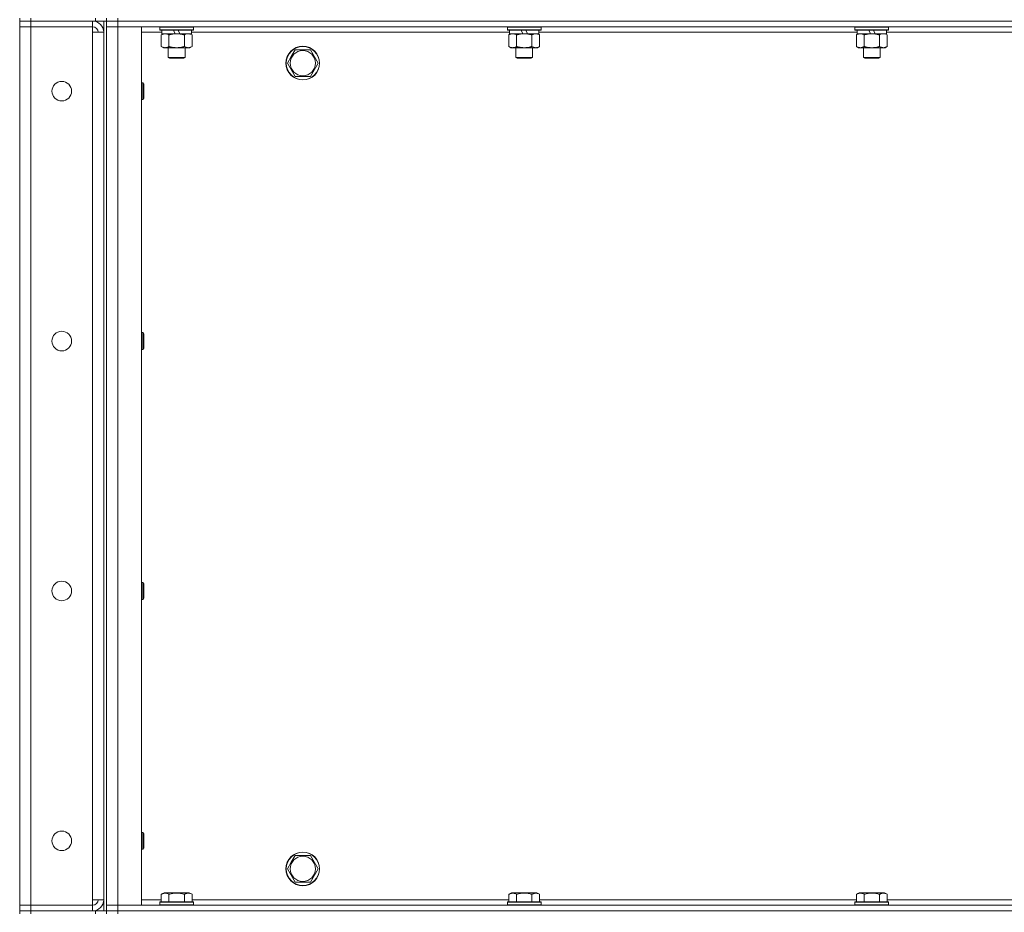
# Model space of a CAD drawing. Units: millimetres. Extents: x 0 to 21000, y -7 to 14850.
# Drawn here: x 9374 to 10077, y 10203 to 10840 of the extents above; entities that cross this region are included whole.
import ezdxf

# ---------------------------------------------------------------- set-up
doc = ezdxf.new("R2010")
doc.units = ezdxf.units.MM
doc.linetypes.add('K5LT_THIN', pattern=[0])
doc.layers.add('R', color=1, linetype='Continuous', true_color=0xff0000)
doc.layers.add('WELDING', color=7, linetype='Continuous', true_color=0xffffff)

msp = doc.modelspace()

# ---------------------------------------------------------------- linework, layer by layer
at = {"layer": 'R', "color": 7, "linetype": 'K5LT_THIN', "lineweight": 18}
for p, q in [((9374.4, 10840.79), (9374.4, 10838.79)), ((9382.4, 10840.79), (9382.4, 10838.79)), ((9428.4, 10838.79), (9428.4, 10840.79)), ((9436.4, 10838.79), (9436.4, 10840.79)), ((9436.4, 10840.79), (9436.4, 10838.79)), ((9444.4, 10840.79), (9444.4, 10838.79)), ((9382.4, 10838.79), (9374.4, 10838.79)), ((9374.4, 10838.79), (9382.4, 10838.79)), ((9374.4, 10838.79), (9374.4, 10834.79)), ((9374.4, 10207.79), (9374.4, 10834.79)), ((9374.4, 10834.79), (9382.4, 10834.79)), ((9382.4, 10834.79), (9374.4, 10834.79)), ((9428.4, 10838.79), (9382.4, 10838.79)), ((9426.4, 10838.79), (9382.4, 10838.79)), ((9382.4, 10838.79), (9382.4, 10834.79)), ((9382.4, 10834.79), (9426.4, 10834.79)), ((9382.4, 10834.79), (9382.4, 10207.79)), ((9426.4, 10838.79), (9426.4, 10834.79)), ((9426.4, 10834.79), (9426.4, 10830.79)), ((9436.4, 10838.79), (9428.4, 10838.79)), ((9434.4, 10838.79), (9434.4, 10203.79)), ((9444.4, 10838.79), (9436.4, 10838.79)), ((9436.4, 10838.79), (9444.4, 10838.79)), ((9436.4, 10838.79), (9436.4, 10203.79)), ((9436.4, 10838.79), (9436.4, 10834.79)), ((9436.4, 10834.79), (9444.4, 10834.79)), ((9444.4, 10834.79), (9436.4, 10834.79)), ((9436.4, 10207.79), (9436.4, 10834.79)), ((9444.4, 10838.79), (10768.4, 10838.79)), ((10768.4, 10838.79), (9444.4, 10838.79)), ((9444.4, 10838.79), (9444.4, 10834.79)), ((10768.4, 10834.79), (9444.4, 10834.79)), ((9444.4, 10834.79), (9461.4, 10834.79)), ((9444.4, 10834.79), (9444.4, 10207.79)), ((9461.4, 10834.79), (9461.4, 10207.79)), ((9474.4, 10834.49), (9474.57, 10834.79)), ((9474.4, 10834.49), (9474.4, 10832.59)), ((9498.4, 10834.49), (9474.4, 10834.49)), ((9498.4, 10834.49), (9498.23, 10834.79)), ((9498.4, 10834.49), (9498.4, 10832.59)), ((9722.4, 10834.49), (9722.57, 10834.79)), ((9722.4, 10834.49), (9722.4, 10832.59)), ((9746.4, 10834.49), (9722.4, 10834.49)), ((9746.4, 10834.49), (9746.23, 10834.79)), ((9746.4, 10834.49), (9746.4, 10832.59)), ((9970.4, 10834.49), (9970.57, 10834.79)), ((9970.4, 10834.49), (9970.4, 10832.59)), ((9994.4, 10834.49), (9970.4, 10834.49)), ((9994.4, 10834.49), (9994.23, 10834.79)), ((9994.4, 10834.49), (9994.4, 10832.59)), ((9426.4, 10830.79), (9434.4, 10830.79)), ((9426.4, 10211.79), (9426.4, 10830.79)), ((9434.4, 10830.79), (9434.4, 10211.79)), ((9475.9, 10830.79), (9461.4, 10830.79)), ((9498.4, 10832.59), (9474.4, 10832.59)), ((9474.4, 10832.59), (9474.57, 10832.29)), ((9498.23, 10832.29), (9474.57, 10832.29)), ((9475.43, 10828.94), (9476.9, 10829.79)), ((9475.43, 10828.94), (9475.43, 10820.64)), ((9475.9, 10832.29), (9475.9, 10829.79)), ((9485.39, 10829.79), (9475.9, 10829.79)), ((9480.92, 10828.94), (9480.92, 10820.64)), ((9485.39, 10829.79), (9484.22, 10832.29)), ((9485.39, 10829.79), (9486.4, 10829.79)), ((9486.4, 10829.79), (9488.7, 10829.79)), ((9488.7, 10829.79), (9487.53, 10832.29)), ((9496.9, 10829.79), (9488.7, 10829.79)), ((9491.88, 10828.94), (9491.88, 10820.64)), ((9497.37, 10828.94), (9495.9, 10829.79)), ((9496.9, 10832.29), (9496.9, 10829.79)), ((9723.9, 10830.79), (9496.9, 10830.79)), ((9497.37, 10828.94), (9497.37, 10820.64)), ((9498.4, 10832.59), (9498.23, 10832.29)), ((9746.4, 10832.59), (9722.4, 10832.59)), ((9722.4, 10832.59), (9722.57, 10832.29)), ((9746.23, 10832.29), (9722.57, 10832.29)), ((9723.43, 10828.94), (9724.9, 10829.79)), ((9723.43, 10828.94), (9723.43, 10820.64)), ((9723.9, 10832.29), (9723.9, 10829.79)), ((9733.39, 10829.79), (9723.9, 10829.79)), ((9728.92, 10828.94), (9728.92, 10820.64)), ((9733.39, 10829.79), (9732.22, 10832.29)), ((9733.39, 10829.79), (9734.4, 10829.79)), ((9734.4, 10829.79), (9736.7, 10829.79)), ((9736.7, 10829.79), (9735.53, 10832.29)), ((9744.9, 10829.79), (9736.7, 10829.79)), ((9739.88, 10828.94), (9739.88, 10820.64)), ((9745.37, 10828.94), (9743.9, 10829.79)), ((9744.9, 10832.29), (9744.9, 10829.79)), ((9971.9, 10830.79), (9744.9, 10830.79)), ((9745.37, 10828.94), (9745.37, 10820.64)), ((9746.4, 10832.59), (9746.23, 10832.29)), ((9994.4, 10832.59), (9970.4, 10832.59)), ((9970.4, 10832.59), (9970.57, 10832.29)), ((9994.23, 10832.29), (9970.57, 10832.29)), ((9971.43, 10828.94), (9972.9, 10829.79)), ((9971.43, 10828.94), (9971.43, 10820.64)), ((9971.9, 10832.29), (9971.9, 10829.79)), ((9981.39, 10829.79), (9971.9, 10829.79)), ((9976.92, 10828.94), (9976.92, 10820.64)), ((9981.39, 10829.79), (9980.22, 10832.29)), ((9981.39, 10829.79), (9982.4, 10829.79)), ((9982.4, 10829.79), (9984.7, 10829.79)), ((9984.7, 10829.79), (9983.53, 10832.29)), ((9992.9, 10829.79), (9984.7, 10829.79)), ((9987.88, 10828.94), (9987.88, 10820.64)), ((9993.37, 10828.94), (9991.9, 10829.79)), ((9992.9, 10832.29), (9992.9, 10829.79)), ((10219.9, 10830.79), (9992.9, 10830.79)), ((9993.37, 10828.94), (9993.37, 10820.64)), ((9994.4, 10832.59), (9994.23, 10832.29)), ((9475.43, 10820.64), (9476.9, 10819.79)), ((9478.17, 10819.79), (9476.9, 10819.79)), ((9495.9, 10819.79), (9478.17, 10819.79)), ((9480.4, 10819.79), (9480.4, 10812.86)), ((9492.4, 10819.79), (9492.4, 10812.86)), ((9497.37, 10820.64), (9495.9, 10819.79)), ((9723.43, 10820.64), (9724.9, 10819.79)), ((9726.17, 10819.79), (9724.9, 10819.79)), ((9743.9, 10819.79), (9726.17, 10819.79)), ((9728.4, 10819.79), (9728.4, 10812.86)), ((9740.4, 10819.79), (9740.4, 10812.86)), ((9745.37, 10820.64), (9743.9, 10819.79)), ((9971.43, 10820.64), (9972.9, 10819.79)), ((9974.17, 10819.79), (9972.9, 10819.79)), ((9991.9, 10819.79), (9974.17, 10819.79)), ((9976.4, 10819.79), (9976.4, 10812.86)), ((9988.4, 10819.79), (9988.4, 10812.86)), ((9993.37, 10820.64), (9991.9, 10819.79)), ((9492.4, 10812.86), (9480.4, 10812.86)), ((9480.4, 10812.86), (9481.4, 10812.29)), ((9491.4, 10812.29), (9481.4, 10812.29)), ((9492.4, 10812.86), (9491.4, 10812.29)), ((9565.43, 10808.79), (9568.17, 10813.54)), ((9568.17, 10813.54), (9570.92, 10818.29)), ((9570.92, 10818.29), (9581.88, 10818.29)), ((9581.88, 10818.29), (9587.37, 10808.79)), ((9740.4, 10812.86), (9728.4, 10812.86)), ((9728.4, 10812.86), (9729.4, 10812.29)), ((9739.4, 10812.29), (9729.4, 10812.29)), ((9740.4, 10812.86), (9739.4, 10812.29)), ((9988.4, 10812.86), (9976.4, 10812.86)), ((9976.4, 10812.86), (9977.4, 10812.29)), ((9987.4, 10812.29), (9977.4, 10812.29)), ((9988.4, 10812.86), (9987.4, 10812.29)), ((9570.92, 10799.29), (9565.43, 10808.79)), ((9587.37, 10808.79), (9581.88, 10799.29)), ((9581.88, 10799.29), (9570.92, 10799.29)), ((9461.4, 10794.79), (9462.32, 10794.79)), ((9462.32, 10794.79), (9462.9, 10793.79)), ((9462.32, 10794.79), (9462.32, 10782.79)), ((9462.9, 10793.79), (9462.9, 10783.79)), ((9461.4, 10782.79), (9462.32, 10782.79)), ((9462.32, 10782.79), (9462.9, 10783.79)), ((9461.4, 10616.45), (9462.32, 10616.45)), ((9462.32, 10616.45), (9462.9, 10615.45)), ((9462.32, 10616.45), (9462.32, 10604.45)), ((9462.9, 10615.45), (9462.9, 10605.45)), ((9461.4, 10604.45), (9462.32, 10604.45)), ((9462.32, 10604.45), (9462.9, 10605.45)), ((9461.4, 10438.12), (9462.32, 10438.12)), ((9462.32, 10438.12), (9462.9, 10437.12)), ((9462.32, 10438.12), (9462.32, 10426.12)), ((9462.9, 10437.12), (9462.9, 10427.12)), ((9461.4, 10426.12), (9462.32, 10426.12)), ((9462.32, 10426.12), (9462.9, 10427.12)), ((9461.4, 10259.79), (9462.32, 10259.79)), ((9462.32, 10259.79), (9462.9, 10258.79)), ((9462.32, 10259.79), (9462.32, 10247.79)), ((9462.9, 10258.79), (9462.9, 10248.79)), ((9461.4, 10247.79), (9462.32, 10247.79)), ((9462.32, 10247.79), (9462.9, 10248.79)), ((9568.17, 10238.54), (9570.92, 10243.29)), ((9570.92, 10243.29), (9581.88, 10243.29)), ((9581.88, 10243.29), (9587.37, 10233.79)), ((9565.43, 10233.79), (9568.17, 10238.54)), ((9570.92, 10224.29), (9565.43, 10233.79)), ((9587.37, 10233.79), (9581.88, 10224.29)), ((9581.88, 10224.29), (9570.92, 10224.29)), ((9475.43, 10215.63), (9477.43, 10216.79)), ((9475.43, 10215.63), (9475.43, 10210.29)), ((9495.37, 10216.79), (9477.43, 10216.79)), ((9480.92, 10215.63), (9480.92, 10210.29)), ((9491.88, 10215.63), (9491.88, 10210.29)), ((9497.37, 10215.63), (9495.37, 10216.79)), ((9497.37, 10215.63), (9497.37, 10210.29)), ((9723.43, 10215.63), (9725.43, 10216.79)), ((9723.43, 10215.63), (9723.43, 10210.29)), ((9743.37, 10216.79), (9725.43, 10216.79)), ((9728.92, 10215.63), (9728.92, 10210.29)), ((9739.88, 10215.63), (9739.88, 10210.29)), ((9745.37, 10215.63), (9743.37, 10216.79)), ((9745.37, 10215.63), (9745.37, 10210.29)), ((9971.43, 10215.63), (9973.43, 10216.79)), ((9971.43, 10215.63), (9971.43, 10210.29)), ((9991.37, 10216.79), (9973.43, 10216.79)), ((9976.92, 10215.63), (9976.92, 10210.29)), ((9987.88, 10215.63), (9987.88, 10210.29)), ((9993.37, 10215.63), (9991.37, 10216.79)), ((9993.37, 10215.63), (9993.37, 10210.29)), ((9434.4, 10211.79), (9426.4, 10211.79)), ((9426.4, 10211.79), (9426.4, 10207.79)), ((9461.4, 10211.79), (9475.43, 10211.79)), ((9474.4, 10209.99), (9474.57, 10210.29)), ((9474.4, 10209.99), (9474.4, 10208.09)), ((9498.4, 10209.99), (9474.4, 10209.99)), ((9498.4, 10208.09), (9474.4, 10208.09)), ((9474.4, 10208.09), (9474.57, 10207.79)), ((9498.23, 10210.29), (9474.57, 10210.29)), ((9497.37, 10211.79), (9723.43, 10211.79)), ((9498.4, 10209.99), (9498.23, 10210.29)), ((9498.4, 10208.09), (9498.23, 10207.79)), ((9498.4, 10209.99), (9498.4, 10208.09)), ((9722.4, 10209.99), (9722.57, 10210.29)), ((9722.4, 10209.99), (9722.4, 10208.09)), ((9746.4, 10209.99), (9722.4, 10209.99)), ((9746.4, 10208.09), (9722.4, 10208.09)), ((9722.4, 10208.09), (9722.57, 10207.79)), ((9746.23, 10210.29), (9722.57, 10210.29)), ((9745.37, 10211.79), (9971.43, 10211.79)), ((9746.4, 10209.99), (9746.23, 10210.29)), ((9746.4, 10208.09), (9746.23, 10207.79)), ((9746.4, 10209.99), (9746.4, 10208.09)), ((9970.4, 10209.99), (9970.57, 10210.29)), ((9970.4, 10209.99), (9970.4, 10208.09)), ((9994.4, 10209.99), (9970.4, 10209.99)), ((9994.4, 10208.09), (9970.4, 10208.09)), ((9970.4, 10208.09), (9970.57, 10207.79)), ((9994.23, 10210.29), (9970.57, 10210.29)), ((9993.37, 10211.79), (10219.43, 10211.79)), ((9994.4, 10209.99), (9994.23, 10210.29)), ((9994.4, 10208.09), (9994.23, 10207.79)), ((9994.4, 10209.99), (9994.4, 10208.09)), ((9382.4, 10207.79), (9374.4, 10207.79)), ((9374.4, 10207.79), (9382.4, 10207.79)), ((9374.4, 10203.79), (9374.4, 10207.79)), ((9374.4, 10203.79), (9382.4, 10203.79)), ((9374.4, 10203.79), (9374.4, 10201.79)), ((9382.4, 10203.79), (9374.4, 10203.79)), ((9426.4, 10207.79), (9382.4, 10207.79)), ((9382.4, 10203.79), (9382.4, 10207.79)), ((9428.4, 10203.79), (9382.4, 10203.79)), ((9382.4, 10203.79), (9382.4, 10201.79)), ((9382.4, 10203.79), (9426.4, 10203.79)), ((9426.4, 10203.79), (9426.4, 10207.79)), ((9428.4, 10203.79), (9436.4, 10203.79)), ((9428.4, 10201.79), (9428.4, 10203.79)), ((9444.4, 10207.79), (9436.4, 10207.79)), ((9436.4, 10207.79), (9444.4, 10207.79)), ((9436.4, 10203.79), (9436.4, 10207.79)), ((9444.4, 10203.79), (9436.4, 10203.79)), ((9436.4, 10203.79), (9444.4, 10203.79)), ((9436.4, 10203.79), (9436.4, 10201.79)), ((9436.4, 10201.79), (9436.4, 10203.79)), ((9444.4, 10207.79), (10768.4, 10207.79)), ((9461.4, 10207.79), (9444.4, 10207.79)), ((9444.4, 10203.79), (9444.4, 10207.79)), ((9444.4, 10203.79), (10768.4, 10203.79)), ((9444.4, 10203.79), (10768.4, 10203.79)), ((9444.4, 10203.79), (9444.4, 10201.79))]:
    msp.add_line(p, q, dxfattribs=at)
for centre, radius in [((9576.4, 10808.79), 12), ((9576.4, 10808.79), 11.83), ((9576.4, 10808.79), 8.97), ((9404.4, 10788.79), 7), ((9404.4, 10610.45), 7), ((9404.4, 10432.12), 7), ((9404.4, 10253.79), 7), ((9576.4, 10233.79), 12), ((9576.4, 10233.79), 11.83), ((9576.4, 10233.79), 8.97)]:
    msp.add_circle(centre, radius, dxfattribs=at)
for centre, radius, start, end in [((9426.4, 10830.79), 8, 0, 90), ((9426.4, 10830.79), 4, 0, 90), ((9426.4, 10211.79), 8, 270, 0), ((9426.4, 10211.79), 4, 270, 0)]:
    msp.add_arc(centre, radius, start, end, dxfattribs=at)
at = {"layer": 'WELDING', "color": 7, "linetype": 'K5LT_THIN', "lineweight": 18}
for p, q in [((9492.42, 10829.22), (9491.88, 10828.94)), ((9493.33, 10829.59), (9492.42, 10829.22)), ((9494.25, 10829.77), (9493.33, 10829.59)), ((9494.63, 10829.79), (9494.25, 10829.77)), ((9988.42, 10829.22), (9987.88, 10828.94)), ((9989.33, 10829.59), (9988.42, 10829.22)), ((9990.25, 10829.77), (9989.33, 10829.59)), ((9990.63, 10829.79), (9990.25, 10829.77)), ((9991.55, 10829.68), (9990.63, 10829.79)), ((9992.47, 10829.39), (9991.55, 10829.68)), ((9993.37, 10828.94), (9992.47, 10829.39))]:
    msp.add_line(p, q, dxfattribs=at)
for points, knots in [([(9478.17, 10829.79), (9477.99, 10829.79), (9477.67, 10829.77), (9477.18, 10829.68), (9476.66, 10829.53), (9476.06, 10829.28), (9475.63, 10829.06), (9475.43, 10828.94)], [0, 0, 0, 0, 1.597458, 2.676777, 4.235764, 6.182879, 8, 8, 8, 8]), ([(9480.92, 10828.94), (9480.58, 10829.13), (9480.09, 10829.38), (9479.45, 10829.6), (9479.04, 10829.7), (9478.61, 10829.77), (9478.33, 10829.79), (9478.17, 10829.79)], [0, 0, 0, 0, 3.005828, 4.318193, 5.5895, 6.632109, 8, 8, 8, 8]), ([(9486.4, 10829.79), (9486.22, 10829.79), (9485.85, 10829.78), (9485.3, 10829.75), (9484.75, 10829.71), (9484.26, 10829.65), (9483.9, 10829.6), (9483.67, 10829.57), (9483.5, 10829.54), (9483.32, 10829.51), (9483.15, 10829.48), (9482.98, 10829.44), (9482.79, 10829.4), (9482.57, 10829.36), (9482.25, 10829.29), (9481.94, 10829.21), (9481.62, 10829.13), (9481.39, 10829.07), (9481.15, 10829.01), (9480.99, 10828.96), (9480.92, 10828.94)], [0, 0, 0, 0, 0.426692, 0.853385, 1.280077, 1.70677, 1.976977, 2.112081, 2.247185, 2.382289, 2.517392, 2.652496, 2.7876, 2.975699, 3.163798, 3.539996, 3.728096, 3.916195, 4.104294, 4.292393, 4.292393, 4.292393, 4.292393]), ([(9491.88, 10828.94), (9491.82, 10828.96), (9491.7, 10828.99), (9491.52, 10829.04), (9491.33, 10829.09), (9491.09, 10829.16), (9490.78, 10829.23), (9490.44, 10829.31), (9490.13, 10829.38), (9489.85, 10829.44), (9489.62, 10829.48), (9489.44, 10829.51), (9489.23, 10829.55), (9488.94, 10829.6), (9488.58, 10829.65), (9488.21, 10829.69), (9487.73, 10829.74), (9487.24, 10829.77), (9486.76, 10829.78), (9486.52, 10829.79), (9486.4, 10829.79)], [0, 0, 0, 0, 0.14736, 0.294719, 0.442079, 0.589439, 0.884158, 1.178877, 1.396237, 1.613598, 1.830958, 1.939638, 2.048318, 2.328827, 2.609337, 2.889846, 3.170356, 3.731374, 4.011884, 4.292393, 4.292393, 4.292393, 4.292393]), ([(9497.37, 10828.94), (9497.08, 10829.1), (9496.65, 10829.33), (9496.08, 10829.54), (9495.7, 10829.65), (9495.34, 10829.73), (9494.98, 10829.78), (9494.75, 10829.79), (9494.63, 10829.79)], [0, 0, 0, 0, 2.905563, 4.375924, 5.511195, 6.679161, 7.850161, 9, 9, 9, 9]), ([(9726.17, 10829.79), (9725.99, 10829.79), (9725.67, 10829.77), (9725.18, 10829.68), (9724.66, 10829.53), (9724.06, 10829.28), (9723.63, 10829.06), (9723.43, 10828.94)], [0, 0, 0, 0, 1.597458, 2.676777, 4.235764, 6.182879, 8, 8, 8, 8]), ([(9728.92, 10828.94), (9728.58, 10829.13), (9728.09, 10829.38), (9727.45, 10829.6), (9727.04, 10829.7), (9726.61, 10829.77), (9726.33, 10829.79), (9726.17, 10829.79)], [0, 0, 0, 0, 3.005828, 4.318193, 5.5895, 6.632109, 8, 8, 8, 8]), ([(9734.4, 10829.79), (9734.22, 10829.79), (9733.85, 10829.78), (9733.3, 10829.75), (9732.75, 10829.71), (9732.26, 10829.65), (9731.9, 10829.6), (9731.67, 10829.57), (9731.5, 10829.54), (9731.32, 10829.51), (9731.15, 10829.48), (9730.98, 10829.44), (9730.79, 10829.4), (9730.57, 10829.36), (9730.25, 10829.29), (9729.94, 10829.21), (9729.62, 10829.13), (9729.39, 10829.07), (9729.15, 10829.01), (9728.99, 10828.96), (9728.92, 10828.94)], [0, 0, 0, 0, 0.426692, 0.853385, 1.280077, 1.70677, 1.976977, 2.112081, 2.247185, 2.382289, 2.517392, 2.652496, 2.7876, 2.975699, 3.163798, 3.539996, 3.728096, 3.916195, 4.104294, 4.292393, 4.292393, 4.292393, 4.292393]), ([(9739.88, 10828.94), (9739.82, 10828.96), (9739.7, 10828.99), (9739.52, 10829.04), (9739.33, 10829.09), (9739.09, 10829.16), (9738.78, 10829.23), (9738.44, 10829.31), (9738.13, 10829.38), (9737.85, 10829.44), (9737.62, 10829.48), (9737.44, 10829.51), (9737.23, 10829.55), (9736.94, 10829.6), (9736.58, 10829.65), (9736.21, 10829.69), (9735.73, 10829.74), (9735.24, 10829.77), (9734.76, 10829.78), (9734.52, 10829.79), (9734.4, 10829.79)], [0, 0, 0, 0, 0.14736, 0.294719, 0.442079, 0.589439, 0.884158, 1.178877, 1.396237, 1.613598, 1.830958, 1.939638, 2.048318, 2.328827, 2.609337, 2.889846, 3.170356, 3.731374, 4.011884, 4.292393, 4.292393, 4.292393, 4.292393]), ([(9742.63, 10829.79), (9742.5, 10829.79), (9742.25, 10829.78), (9741.88, 10829.73), (9741.52, 10829.64), (9741.05, 10829.5), (9740.51, 10829.28), (9740.09, 10829.06), (9739.88, 10828.94)], [0, 0, 0, 0, 1.192024, 2.404251, 3.60809, 4.765234, 6.955738, 9, 9, 9, 9]), ([(9745.37, 10828.94), (9745.08, 10829.1), (9744.65, 10829.33), (9744.08, 10829.54), (9743.7, 10829.65), (9743.34, 10829.73), (9742.98, 10829.78), (9742.75, 10829.79), (9742.63, 10829.79)], [0, 0, 0, 0, 2.905563, 4.375924, 5.511195, 6.679161, 7.850161, 9, 9, 9, 9]), ([(9974.17, 10829.79), (9973.99, 10829.79), (9973.67, 10829.77), (9973.18, 10829.68), (9972.66, 10829.53), (9972.06, 10829.28), (9971.63, 10829.06), (9971.43, 10828.94)], [0, 0, 0, 0, 1.597458, 2.676777, 4.235764, 6.182879, 8, 8, 8, 8]), ([(9976.92, 10828.94), (9976.58, 10829.13), (9976.09, 10829.38), (9975.45, 10829.6), (9975.04, 10829.7), (9974.61, 10829.77), (9974.33, 10829.79), (9974.17, 10829.79)], [0, 0, 0, 0, 3.005828, 4.318193, 5.5895, 6.632109, 8, 8, 8, 8]), ([(9982.4, 10829.79), (9982.22, 10829.79), (9981.85, 10829.78), (9981.3, 10829.75), (9980.75, 10829.71), (9980.26, 10829.65), (9979.9, 10829.6), (9979.67, 10829.57), (9979.5, 10829.54), (9979.32, 10829.51), (9979.15, 10829.48), (9978.98, 10829.44), (9978.79, 10829.4), (9978.57, 10829.36), (9978.25, 10829.29), (9977.94, 10829.21), (9977.62, 10829.13), (9977.39, 10829.07), (9977.15, 10829.01), (9976.99, 10828.96), (9976.92, 10828.94)], [0, 0, 0, 0, 0.426692, 0.853385, 1.280077, 1.70677, 1.976977, 2.112081, 2.247185, 2.382289, 2.517392, 2.652496, 2.7876, 2.975699, 3.163798, 3.539996, 3.728096, 3.916195, 4.104294, 4.292393, 4.292393, 4.292393, 4.292393]), ([(9987.88, 10828.94), (9987.82, 10828.96), (9987.7, 10828.99), (9987.52, 10829.04), (9987.33, 10829.09), (9987.09, 10829.16), (9986.78, 10829.23), (9986.44, 10829.31), (9986.13, 10829.38), (9985.85, 10829.44), (9985.62, 10829.48), (9985.44, 10829.51), (9985.23, 10829.55), (9984.94, 10829.6), (9984.58, 10829.65), (9984.21, 10829.69), (9983.73, 10829.74), (9983.24, 10829.77), (9982.76, 10829.78), (9982.52, 10829.79), (9982.4, 10829.79)], [0, 0, 0, 0, 0.14736, 0.294719, 0.442079, 0.589439, 0.884158, 1.178877, 1.396237, 1.613598, 1.830958, 1.939638, 2.048318, 2.328827, 2.609337, 2.889846, 3.170356, 3.731374, 4.011884, 4.292393, 4.292393, 4.292393, 4.292393]), ([(9475.43, 10820.64), (9475.68, 10820.49), (9476.11, 10820.27), (9476.72, 10820.03), (9477.25, 10819.88), (9477.73, 10819.8), (9478.04, 10819.79), (9478.17, 10819.79)], [0, 0, 0, 0, 2.217775, 3.830428, 5.353122, 6.821732, 8, 8, 8, 8]), ([(9478.17, 10819.79), (9478.35, 10819.79), (9478.71, 10819.81), (9479.15, 10819.9), (9479.65, 10820.04), (9480.21, 10820.25), (9480.68, 10820.5), (9480.92, 10820.64)], [0, 0, 0, 0, 1.523216, 3.057663, 3.814901, 5.878539, 8, 8, 8, 8]), ([(9480.92, 10820.64), (9481.01, 10820.61), (9481.19, 10820.56), (9481.47, 10820.48), (9481.74, 10820.41), (9482.3, 10820.27), (9483.07, 10820.11), (9484.04, 10819.95), (9484.77, 10819.86), (9485.31, 10819.82), (9485.68, 10819.8), (9485.98, 10819.79), (9486.22, 10819.79), (9486.46, 10819.79), (9486.76, 10819.79), (9487.12, 10819.8), (9487.49, 10819.82), (9487.97, 10819.86), (9488.57, 10819.92), (9489.49, 10820.06), (9490.38, 10820.24), (9491.14, 10820.43), (9491.56, 10820.54), (9491.78, 10820.61), (9491.88, 10820.64)], [0, 0, 0, 0, 0.360272, 0.720544, 1.080816, 1.441087, 2.882175, 4.029166, 5.176157, 5.634334, 6.092512, 6.546256, 6.773128, 7, 7.455961, 7.911922, 8.367882, 8.823843, 9.735765, 10.647686, 12.323843, 13.161922, 13.580961, 14, 14, 14, 14]), ([(9491.88, 10820.64), (9492.21, 10820.45), (9492.68, 10820.21), (9493.25, 10820.01), (9493.6, 10819.91), (9493.9, 10819.85), (9494.24, 10819.8), (9494.6, 10819.78), (9494.95, 10819.8), (9495.26, 10819.83), (9495.6, 10819.9), (9496.04, 10820.02), (9496.65, 10820.25), (9497.11, 10820.49), (9497.37, 10820.64)], [0, 0, 0, 0, 2.72415, 3.912285, 4.716446, 5.530362, 6.353984, 7.500189, 8.40607, 9.211142, 9.998759, 11.128707, 12.847273, 15, 15, 15, 15]), ([(9723.43, 10820.64), (9723.68, 10820.49), (9724.11, 10820.27), (9724.72, 10820.03), (9725.25, 10819.88), (9725.73, 10819.8), (9726.04, 10819.79), (9726.17, 10819.79)], [0, 0, 0, 0, 2.217775, 3.830428, 5.353122, 6.821732, 8, 8, 8, 8]), ([(9726.17, 10819.79), (9726.35, 10819.79), (9726.71, 10819.81), (9727.15, 10819.9), (9727.65, 10820.04), (9728.21, 10820.25), (9728.68, 10820.5), (9728.92, 10820.64)], [0, 0, 0, 0, 1.523216, 3.057663, 3.814901, 5.878539, 8, 8, 8, 8]), ([(9728.92, 10820.64), (9729.01, 10820.61), (9729.19, 10820.56), (9729.47, 10820.48), (9729.74, 10820.41), (9730.3, 10820.27), (9731.07, 10820.11), (9732.04, 10819.95), (9732.77, 10819.86), (9733.31, 10819.82), (9733.68, 10819.8), (9733.98, 10819.79), (9734.22, 10819.79), (9734.46, 10819.79), (9734.76, 10819.79), (9735.12, 10819.8), (9735.49, 10819.82), (9735.97, 10819.86), (9736.57, 10819.92), (9737.49, 10820.06), (9738.38, 10820.24), (9739.14, 10820.43), (9739.56, 10820.54), (9739.78, 10820.61), (9739.88, 10820.64)], [0, 0, 0, 0, 0.360272, 0.720544, 1.080816, 1.441087, 2.882175, 4.029166, 5.176157, 5.634334, 6.092512, 6.546256, 6.773128, 7, 7.455961, 7.911922, 8.367882, 8.823843, 9.735765, 10.647686, 12.323843, 13.161922, 13.580961, 14, 14, 14, 14]), ([(9739.88, 10820.64), (9740.21, 10820.45), (9740.68, 10820.21), (9741.25, 10820.01), (9741.6, 10819.91), (9741.9, 10819.85), (9742.24, 10819.8), (9742.6, 10819.78), (9742.95, 10819.8), (9743.26, 10819.83), (9743.6, 10819.9), (9744.04, 10820.02), (9744.65, 10820.25), (9745.11, 10820.49), (9745.37, 10820.64)], [0, 0, 0, 0, 2.72415, 3.912285, 4.716446, 5.530362, 6.353984, 7.500189, 8.40607, 9.211142, 9.998759, 11.128707, 12.847273, 15, 15, 15, 15]), ([(9971.43, 10820.64), (9971.68, 10820.49), (9972.11, 10820.27), (9972.72, 10820.03), (9973.25, 10819.88), (9973.73, 10819.8), (9974.04, 10819.79), (9974.17, 10819.79)], [0, 0, 0, 0, 2.217775, 3.830428, 5.353122, 6.821732, 8, 8, 8, 8]), ([(9974.17, 10819.79), (9974.35, 10819.79), (9974.71, 10819.81), (9975.15, 10819.9), (9975.65, 10820.04), (9976.21, 10820.25), (9976.68, 10820.5), (9976.92, 10820.64)], [0, 0, 0, 0, 1.523216, 3.057663, 3.814901, 5.878539, 8, 8, 8, 8]), ([(9976.92, 10820.64), (9977.01, 10820.61), (9977.19, 10820.56), (9977.47, 10820.48), (9977.74, 10820.41), (9978.3, 10820.27), (9979.07, 10820.11), (9980.04, 10819.95), (9980.77, 10819.86), (9981.31, 10819.82), (9981.68, 10819.8), (9981.98, 10819.79), (9982.22, 10819.79), (9982.46, 10819.79), (9982.76, 10819.79), (9983.12, 10819.8), (9983.49, 10819.82), (9983.97, 10819.86), (9984.57, 10819.92), (9985.49, 10820.06), (9986.38, 10820.24), (9987.14, 10820.43), (9987.56, 10820.54), (9987.78, 10820.61), (9987.88, 10820.64)], [0, 0, 0, 0, 0.360272, 0.720544, 1.080816, 1.441087, 2.882175, 4.029166, 5.176157, 5.634334, 6.092512, 6.546256, 6.773128, 7, 7.455961, 7.911922, 8.367882, 8.823843, 9.735765, 10.647686, 12.323843, 13.161922, 13.580961, 14, 14, 14, 14]), ([(9987.88, 10820.64), (9988.21, 10820.45), (9988.68, 10820.21), (9989.25, 10820.01), (9989.6, 10819.91), (9989.9, 10819.85), (9990.24, 10819.8), (9990.6, 10819.78), (9990.95, 10819.8), (9991.26, 10819.83), (9991.6, 10819.9), (9992.04, 10820.02), (9992.65, 10820.25), (9993.11, 10820.49), (9993.37, 10820.64)], [0, 0, 0, 0, 2.72415, 3.912285, 4.716446, 5.530362, 6.353984, 7.500189, 8.40607, 9.211142, 9.998759, 11.128707, 12.847273, 15, 15, 15, 15]), ([(9480.92, 10215.63), (9480.59, 10215.82), (9480.19, 10216.02), (9479.7, 10216.21), (9479.43, 10216.3), (9479.16, 10216.37), (9478.87, 10216.43), (9478.55, 10216.47), (9478.19, 10216.49), (9477.84, 10216.47), (9477.52, 10216.44), (9477.17, 10216.37), (9476.73, 10216.25), (9476.14, 10216.02), (9475.69, 10215.78), (9475.43, 10215.63)], [0, 0, 0, 0, 2.912728, 3.529104, 4.366059, 5.20805, 5.90491, 6.841792, 7.999747, 8.992853, 9.878966, 10.753647, 12.031595, 13.665019, 16, 16, 16, 16]), ([(9491.88, 10215.63), (9491.65, 10215.7), (9491.03, 10215.87), (9489.9, 10216.14), (9488.78, 10216.33), (9487.82, 10216.43), (9487.19, 10216.47), (9486.69, 10216.48), (9486.32, 10216.48), (9485.99, 10216.48), (9485.59, 10216.47), (9485.13, 10216.44), (9484.68, 10216.4), (9484.03, 10216.32), (9483.01, 10216.16), (9481.91, 10215.91), (9481.16, 10215.7), (9480.92, 10215.63)], [0, 0, 0, 0, 2.896048, 7.635036, 13.675312, 16.352744, 19.030177, 21.193346, 22.27493, 23.356515, 25.164905, 26.973294, 28.781684, 30.590074, 34.691771, 40.985529, 43.953237, 43.953237, 43.953237, 43.953237]), ([(9497.37, 10215.63), (9497.05, 10215.82), (9496.65, 10216.02), (9496.15, 10216.21), (9495.89, 10216.3), (9495.61, 10216.37), (9495.33, 10216.43), (9495, 10216.47), (9494.65, 10216.49), (9494.29, 10216.47), (9493.98, 10216.44), (9493.62, 10216.37), (9493.19, 10216.25), (9492.59, 10216.02), (9492.14, 10215.78), (9491.88, 10215.63)], [0, 0, 0, 0, 2.912728, 3.529104, 4.366059, 5.20805, 5.90491, 6.841792, 7.999747, 8.992853, 9.878966, 10.753647, 12.031595, 13.665019, 16, 16, 16, 16]), ([(9728.92, 10215.63), (9728.59, 10215.82), (9728.19, 10216.02), (9727.7, 10216.21), (9727.43, 10216.3), (9727.16, 10216.37), (9726.87, 10216.43), (9726.55, 10216.47), (9726.19, 10216.49), (9725.84, 10216.47), (9725.52, 10216.44), (9725.17, 10216.37), (9724.73, 10216.25), (9724.14, 10216.02), (9723.69, 10215.78), (9723.43, 10215.63)], [0, 0, 0, 0, 2.912728, 3.529104, 4.366059, 5.20805, 5.90491, 6.841792, 7.999747, 8.992853, 9.878966, 10.753647, 12.031595, 13.665019, 16, 16, 16, 16]), ([(9739.88, 10215.63), (9739.65, 10215.7), (9739.03, 10215.87), (9737.9, 10216.14), (9736.78, 10216.33), (9735.82, 10216.43), (9735.19, 10216.47), (9734.69, 10216.48), (9734.32, 10216.48), (9733.99, 10216.48), (9733.59, 10216.47), (9733.13, 10216.44), (9732.68, 10216.4), (9732.03, 10216.32), (9731.01, 10216.16), (9729.91, 10215.91), (9729.16, 10215.7), (9728.92, 10215.63)], [0, 0, 0, 0, 2.896048, 7.635036, 13.675312, 16.352744, 19.030177, 21.193346, 22.27493, 23.356515, 25.164905, 26.973294, 28.781684, 30.590074, 34.691771, 40.985529, 43.953237, 43.953237, 43.953237, 43.953237]), ([(9745.37, 10215.63), (9745.05, 10215.82), (9744.65, 10216.02), (9744.15, 10216.21), (9743.89, 10216.3), (9743.61, 10216.37), (9743.33, 10216.43), (9743, 10216.47), (9742.65, 10216.49), (9742.29, 10216.47), (9741.98, 10216.44), (9741.62, 10216.37), (9741.19, 10216.25), (9740.59, 10216.02), (9740.14, 10215.78), (9739.88, 10215.63)], [0, 0, 0, 0, 2.912728, 3.529104, 4.366059, 5.20805, 5.90491, 6.841792, 7.999747, 8.992853, 9.878966, 10.753647, 12.031595, 13.665019, 16, 16, 16, 16]), ([(9976.92, 10215.63), (9976.59, 10215.82), (9976.19, 10216.02), (9975.7, 10216.21), (9975.43, 10216.3), (9975.16, 10216.37), (9974.87, 10216.43), (9974.55, 10216.47), (9974.19, 10216.49), (9973.84, 10216.47), (9973.52, 10216.44), (9973.17, 10216.37), (9972.73, 10216.25), (9972.14, 10216.02), (9971.69, 10215.78), (9971.43, 10215.63)], [0, 0, 0, 0, 2.912728, 3.529104, 4.366059, 5.20805, 5.90491, 6.841792, 7.999747, 8.992853, 9.878966, 10.753647, 12.031595, 13.665019, 16, 16, 16, 16]), ([(9987.88, 10215.63), (9987.65, 10215.7), (9987.03, 10215.87), (9985.9, 10216.14), (9984.78, 10216.33), (9983.82, 10216.43), (9983.19, 10216.47), (9982.69, 10216.48), (9982.32, 10216.48), (9981.99, 10216.48), (9981.59, 10216.47), (9981.13, 10216.44), (9980.68, 10216.4), (9980.03, 10216.32), (9979.01, 10216.16), (9977.91, 10215.91), (9977.16, 10215.7), (9976.92, 10215.63)], [0, 0, 0, 0, 2.896048, 7.635036, 13.675312, 16.352744, 19.030177, 21.193346, 22.27493, 23.356515, 25.164905, 26.973294, 28.781684, 30.590074, 34.691771, 40.985529, 43.953237, 43.953237, 43.953237, 43.953237]), ([(9993.37, 10215.63), (9993.05, 10215.82), (9992.65, 10216.02), (9992.15, 10216.21), (9991.89, 10216.3), (9991.61, 10216.37), (9991.33, 10216.43), (9991, 10216.47), (9990.65, 10216.49), (9990.29, 10216.47), (9989.98, 10216.44), (9989.62, 10216.37), (9989.19, 10216.25), (9988.59, 10216.02), (9988.14, 10215.78), (9987.88, 10215.63)], [0, 0, 0, 0, 2.912728, 3.529104, 4.366059, 5.20805, 5.90491, 6.841792, 7.999747, 8.992853, 9.878966, 10.753647, 12.031595, 13.665019, 16, 16, 16, 16])]:
    msp.add_open_spline(points, degree=3, knots=knots, dxfattribs=at)

doc.saveas('drawing.dxf')
